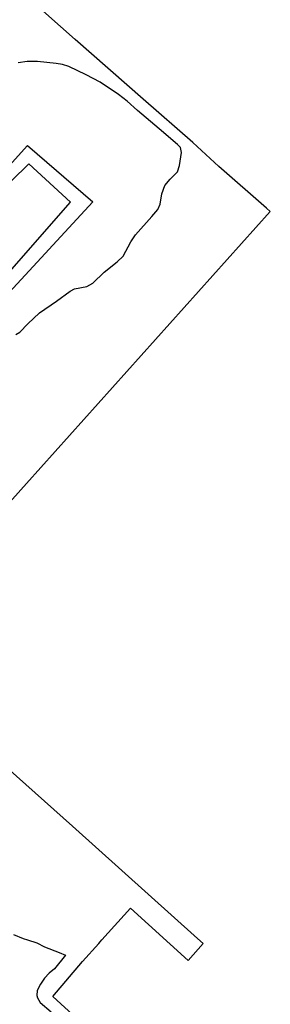
# Model space of a CAD drawing. Units: metres. Extents: x 43663 to 154329, y 406692 to 581000.
# Drawn here: x 100278 to 100566, y 475717 to 476847 of the extents above; entities that cross this region are included whole.
import ezdxf

# ---------------------------------------------------------------- set-up
doc = ezdxf.new("R2010")
doc.units = ezdxf.units.M
doc.layers.add('0_TERREIN', color=3, linetype='Continuous')
doc.layers.add('3_WEGEN', color=6, linetype='Continuous')

# ---------------------------------------------------------------- blocks, each defined once
blk = doc.blocks.new('24_oost.gml_terrain')
for points in [[(100476.637, 476705.934), (100419.692, 476755.558), (100341.69, 476824.044), (100287.755, 476872.479)], [(100243.483, 476268.016), (100285.655, 476314.605), (100565.829, 476626.738), (100561.39, 476630.619), (100506.666, 476678.466), (100476.637, 476705.934)], [(100255.067, 476667.624), (100286.904, 476702.575), (100361.904, 476637.892), (100261.369, 476528.755), (100188.216, 476594.234), (100245.887, 476657.546), (100246.763, 476654.77), (100248.219, 476637.061), (100238.444, 476622.233), (100212.692, 476595.144), (100263.435, 476554.522), (100336.348, 476637.586), (100288.386, 476681.413), (100268.709, 476661.973), (100255.067, 476667.624)], [(100488.547, 475786.593), (100482.362, 475792.609), (100338.646, 475921.489), (100120.358, 476115.695)], [(100270.8, 475797.119), (100281.886, 475792.491), (100286.819, 475791.016), (100297.549, 475787.304), (100306.499, 475783.032), (100323.23, 475776.37), (100330.706, 475773.319), (100317.789, 475757.707), (100311.89, 475752.622), (100306.347, 475747.078), (100301.922, 475740.213), (100298.108, 475732.738), (100297.651, 475727.195), (100298.312, 475724.448), (100301.363, 475719.007), (100314.178, 475708.379)], [(100374.908, 475671.91), (100316.074, 475726.007), (100350.067, 475766.015), (100368.762, 475786.652), (100370.548, 475788.624), (100372.474, 475790.751), (100405.408, 475827.11), (100471.397, 475767.335), (100488.547, 475786.593)], [(100488.547, 475786.593), (100482.362, 475792.609), (100338.646, 475921.489), (100120.358, 476115.695)], [(100270.8, 475797.119), (100281.886, 475792.491), (100286.819, 475791.016), (100297.549, 475787.304), (100306.499, 475783.032), (100323.23, 475776.37), (100330.706, 475773.319), (100317.789, 475757.707), (100311.89, 475752.622), (100306.347, 475747.078), (100301.922, 475740.213), (100298.108, 475732.738), (100297.651, 475727.195), (100298.312, 475724.448), (100301.363, 475719.007), (100314.178, 475708.379)], [(100374.908, 475671.91), (100316.074, 475726.007), (100350.067, 475766.015), (100368.762, 475786.652), (100370.548, 475788.624), (100372.474, 475790.751), (100405.408, 475827.11), (100471.397, 475767.335), (100488.547, 475786.593)]]:
    blk.add_lwpolyline(points)
blk = doc.blocks.new('24_oost.gml_roads')
blk.add_lwpolyline([(100273.559, 476485.673), (100278.139, 476488.217), (100287.469, 476497.887), (100300.853, 476510.457), (100320.361, 476524.027), (100335.967, 476535.393), (100340.887, 476538.107), (100355.136, 476540.821), (100362.091, 476544.384), (100374.814, 476557.106), (100389.911, 476568.981), (100396.866, 476575.596), (100405.518, 476591.881), (100410.946, 476600.024), (100429.775, 476621.228), (100436.561, 476629.048), (100439.445, 476635.155), (100441.31, 476647.03), (100444.703, 476656.529), (100450.98, 476663.823), (100459.122, 476672.305), (100461.497, 476679.43), (100463.872, 476694.358), (100462.515, 476700.125), (100459.292, 476703.518), (100438.087, 476721.839), (100413.151, 476742.873), (100401.277, 476753.221), (100391.268, 476761.194), (100370.369, 476775.358), (100354.424, 476783.501), (100334.407, 476793.34), (100326.943, 476795.545), (100319.818, 476796.732), (100298.274, 476798.768), (100286.57, 476798.938), (100276.052, 476797.411)])

msp = doc.modelspace()

# ---------------------------------------------------------------- block references
at = {"layer": '0_TERREIN'}
msp.add_blockref('24_oost.gml_terrain', (0, 0), dxfattribs=at)
at = {"layer": '3_WEGEN'}
msp.add_blockref('24_oost.gml_roads', (0, 0), dxfattribs=at)

doc.saveas('drawing.dxf')
